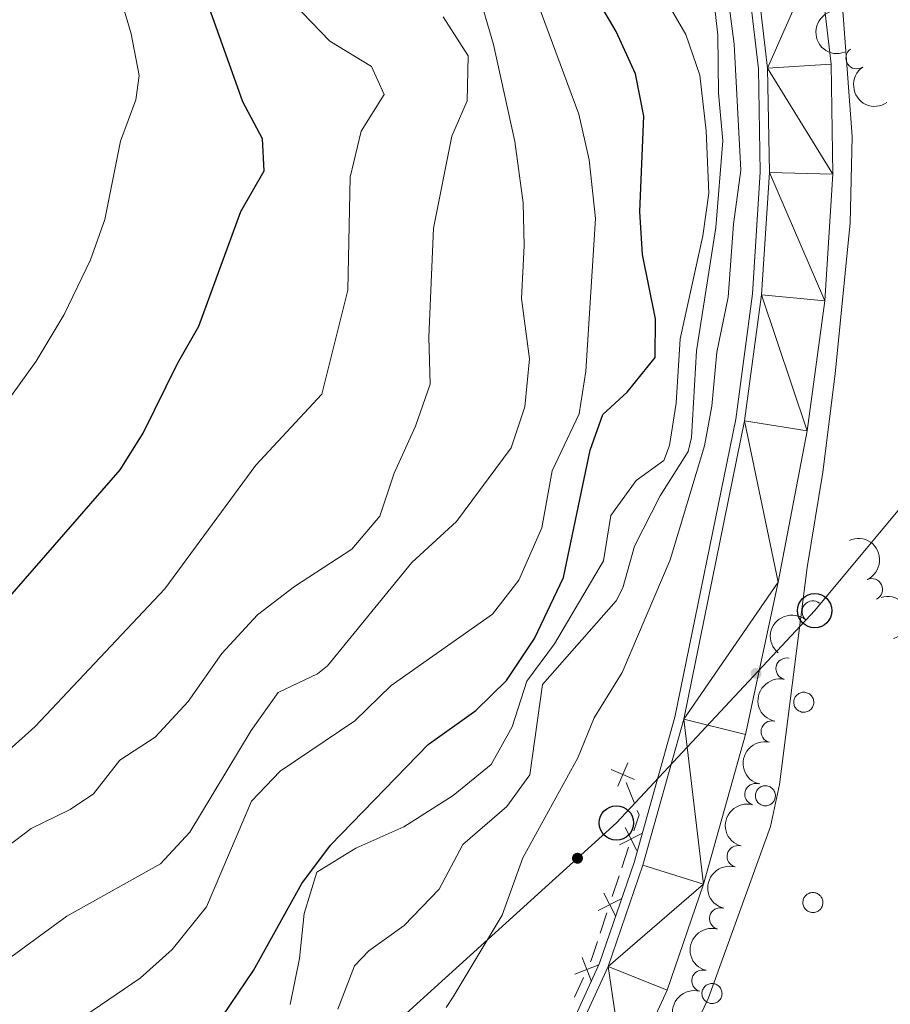
# Model space of a CAD drawing. Units: metres. Extents: x 661250 to 665774, y 730128 to 733202.
# Drawn here: x 663181 to 663282, y 731298 to 731412 of the extents above; entities that cross this region are included whole.
import ezdxf

# ---------------------------------------------------------------- set-up
doc = ezdxf.new("R2010")
doc.units = ezdxf.units.M
doc.header["$MEASUREMENT"] = 0
doc.linetypes.add('DGN Style 3', pattern=[69.64641696880734, 49.74744069200524, -19.8989762768021])
for name, color, linetype, lineweight in [('Carátula', 7, 'Continuous', 5), ('Edificios construcciones cerramientos', 7, 'Continuous', 5), ('Elementos auxiliares', 7, 'Continuous', 5), ('Entidades rústicas y varios', 7, 'Continuous', 5), ('Hidrografía', 7, 'Continuous', 5), ('Líneas de conducción', 7, 'Continuous', 5), ('Relieve y altimetría', 7, 'Continuous', 5), ('Viales y ferrocarril', 7, 'Continuous', 5)]:
    doc.layers.add(name, color=color, linetype=linetype, lineweight=lineweight)

# ---------------------------------------------------------------- blocks, each defined once
blk = doc.blocks.new('5PTT')
at = {"layer": 'Líneas de conducción', "color": 250, "linetype": 'Continuous', "lineweight": 25}
blk.add_circle((0.0002382684033364058, 0.0004306400660425425), 1.995000006667076, dxfattribs=at)

msp = doc.modelspace()

# ---------------------------------------------------------------- hatches: boundary and pattern name
at = {"layer": 'Líneas de conducción', "linetype": 'Continuous', "lineweight": 5, "extrusion": (0, 0, -1)}
h = msp.add_hatch(color=250, dxfattribs=at)
edge = h.paths.add_edge_path()
edge.add_arc((-663265.974080245, 731336.3250776334), 0.640312423960123, 329.1997895984679, 689.1997895984679)
h = msp.add_hatch(color=250, dxfattribs=at)
edge = h.paths.add_edge_path()
edge.add_arc((-663245.2567034073, 731314.8817318066), 0.6403124239601226, 333.960773310254, 693.9607733102541)

# ---------------------------------------------------------------- linework, layer by layer
at = {"layer": 'Carátula', "color": 7, "linetype": 'Continuous', "lineweight": 5}
msp.add_3dface([(661320.23, 730127.5800000001), (665773.98, 730233.1799999999), (665703.5800000001, 733202.3400000001), (661249.8400000001, 733096.75)], dxfattribs=at)
at = {"layer": 'Edificios construcciones cerramientos', "color": 250, "linetype": 'Continuous', "lineweight": 5}
for p, q in [((663250.89275769, 731323.6720712828, 606.8100000000001), (663251.8246519146, 731321.3522494892, 606.8100000000001)), ((663251.1679526027, 731316.1602096034, 606.8100000000001), (663250.3894586375, 731313.784510307, 606.8100000000001)), ((663250.0780610514, 731312.8342305887, 606.8100000000001), (663249.2995670862, 731310.4585312924, 606.8100000000001)), ((663248.6767719141, 731308.5579718556, 606.8100000000001), (663247.8982779488, 731306.1822725595, 606.8100000000001)), ((663245.943897038, 731301.0487683355, 606.8100000000001), (663244.9285508727, 731298.764239464, 606.8100000000001))]:
    msp.add_line(p, q, dxfattribs=at)
at = {"layer": 'Edificios construcciones cerramientos', "color": 250, "linetype": 'Continuous', "lineweight": 5, "elevation": 606.8100000000001, "flags": 128}
for points in [[(663251.1014861774, 731325.9661098053), (663249.9356270197, 731323.2346683501)], [(663251.8842773263, 731324.017459499), (663249.1528358711, 731325.1833186564)], [(663252.1974096047, 731320.4243207718), (663252.3999999999, 731319.9199999999), (663251.7907477748, 731318.0607690401)], [(663252.1493214387, 731315.7869544402), (663250.8076689609, 731318.4364767796)], [(663252.8032563697, 731317.782541849), (663250.15373403, 731316.4408893709)], [(663250.312075681, 731310.1803041012), (663247.6625533414, 731308.8386516233)], [(663249.6581407501, 731308.1847166924), (663248.3164882723, 731310.8342390321)], [(663247.5868803628, 731305.231992841), (663246.98, 731303.3800000001), (663246.7561739702, 731302.876391433)], [(663246.8823659865, 731300.5779390226), (663245.8162525131, 731303.3498340533)], [(663247.735256765, 731302.4969432745), (663244.9633617343, 731301.4308298011)]]:
    msp.add_lwpolyline(points, dxfattribs=at)
at = {"layer": 'Elementos auxiliares', "color": 250, "linetype": 'Continuous', "lineweight": 5}
msp.add_3dface([(662189.0900000001, 730542.03), (662134.71, 732855.3900000001), (665545.98, 732936.3), (665601.55, 730622.94)], dxfattribs=at)
at = {"layer": 'Entidades rústicas y varios', "color": 92, "linetype": 'Continuous', "lineweight": 5, "flags": 128}
for points in [[(663270.4199999999, 731333.3999999999), (663270.47, 731333.5), (663270.53, 731333.6000000001), (663270.5900000001, 731333.7), (663270.6699999999, 731333.78), (663270.75, 731333.8600000001), (663270.8500000001, 731333.9299999999), (663270.95, 731334), (663271.05, 731334.05), (663271.1599999999, 731334.0900000001), (663271.27, 731334.1200000001), (663271.3800000001, 731334.1400000001), (663271.5, 731334.1400000001), (663271.6200000001, 731334.1400000001), (663271.73, 731334.1200000001), (663271.8400000001, 731334.0900000001), (663271.95, 731334.05), (663272.06, 731334), (663272.1599999999, 731333.95), (663272.25, 731333.8800000001), (663272.3300000001, 731333.8), (663272.4099999999, 731333.71), (663272.48, 731333.6200000001), (663272.54, 731333.52), (663272.5900000001, 731333.4099999999), (663272.6200000001, 731333.3), (663272.6499999999, 731333.19), (663272.6699999999, 731333.0800000001), (663272.6699999999, 731332.96), (663272.6599999999, 731332.8400000001), (663272.6399999999, 731332.73), (663272.6100000001, 731332.6200000001), (663272.5700000001, 731332.51), (663272.52, 731332.4099999999), (663272.46, 731332.31), (663272.3899999999, 731332.22), (663272.31, 731332.1300000001), (663272.22, 731332.06), (663272.1200000001, 731331.99), (663272.02, 731331.94), (663271.9099999999, 731331.8900000001), (663271.8, 731331.8600000001), (663271.69, 731331.8300000001), (663271.5800000001, 731331.8200000001), (663271.46, 731331.8200000001), (663271.3400000001, 731331.8300000001), (663271.23, 731331.8500000001), (663271.1200000001, 731331.8900000001), (663271.01, 731331.9299999999), (663270.9099999999, 731331.98), (663270.81, 731332.05), (663270.73, 731332.1200000001), (663270.6399999999, 731332.2), (663270.5700000001, 731332.29), (663270.51, 731332.3900000001), (663270.45, 731332.49), (663270.4099999999, 731332.6000000001), (663270.3800000001, 731332.71), (663270.3600000001, 731332.8300000001), (663270.3500000001, 731332.94), (663270.3500000001, 731333.06), (663270.3600000001, 731333.1699999999), (663270.3899999999, 731333.29)], [(663265.97, 731322.55), (663266.02, 731322.6499999999), (663266.0800000001, 731322.75), (663266.1399999999, 731322.8500000001), (663266.22, 731322.94), (663266.3, 731323.02), (663266.3999999999, 731323.0900000001), (663266.49, 731323.1499999999), (663266.6000000001, 731323.2), (663266.71, 731323.24), (663266.8200000001, 731323.27), (663266.9299999999, 731323.29), (663267.05, 731323.29), (663267.1599999999, 731323.29), (663267.28, 731323.27), (663267.3899999999, 731323.24), (663267.5, 731323.21), (663267.6100000001, 731323.1599999999), (663267.7, 731323.1000000001), (663267.8, 731323.03), (663267.8800000001, 731322.95), (663267.96, 731322.8600000001), (663268.03, 731322.77), (663268.0900000001, 731322.6699999999), (663268.1399999999, 731322.56), (663268.1699999999, 731322.46), (663268.2, 731322.3400000001), (663268.22, 731322.23), (663268.22, 731322.1100000001), (663268.21, 731322), (663268.19, 731321.8800000001), (663268.1599999999, 731321.77), (663268.1200000001, 731321.6599999999), (663268.0700000001, 731321.56), (663268.01, 731321.46), (663267.94, 731321.3700000001), (663267.8500000001, 731321.29), (663267.77, 731321.21), (663267.6699999999, 731321.1499999999), (663267.5700000001, 731321.0900000001), (663267.46, 731321.04), (663267.3500000001, 731321.01), (663267.24, 731320.98), (663267.1200000001, 731320.97), (663267.01, 731320.97), (663266.8899999999, 731320.98), (663266.78, 731321), (663266.6699999999, 731321.04), (663266.56, 731321.0800000001), (663266.46, 731321.1400000001), (663266.3600000001, 731321.2), (663266.27, 731321.27), (663266.19, 731321.3600000001), (663266.1200000001, 731321.45), (663266.06, 731321.54), (663266, 731321.6499999999), (663265.96, 731321.75), (663265.9299999999, 731321.8600000001), (663265.9099999999, 731321.98), (663265.8999999999, 731322.0900000001), (663265.8999999999, 731322.21), (663265.9099999999, 731322.3200000001), (663265.94, 731322.44)], [(663271.48, 731310.1599999999), (663271.53, 731310.27), (663271.5800000001, 731310.3700000001), (663271.6499999999, 731310.46), (663271.73, 731310.55), (663271.81, 731310.6300000001), (663271.8999999999, 731310.7), (663272, 731310.76), (663272.1000000001, 731310.81), (663272.21, 731310.8500000001), (663272.3300000001, 731310.8800000001), (663272.44, 731310.8999999999), (663272.56, 731310.9099999999), (663272.6699999999, 731310.8999999999), (663272.79, 731310.8800000001), (663272.8999999999, 731310.8600000001), (663273.01, 731310.8200000001), (663273.1100000001, 731310.77), (663273.21, 731310.71), (663273.3, 731310.6400000001), (663273.3899999999, 731310.56), (663273.47, 731310.48), (663273.54, 731310.3800000001), (663273.5900000001, 731310.28), (663273.6399999999, 731310.1799999999), (663273.6799999999, 731310.0700000001), (663273.71, 731309.95), (663273.72, 731309.8400000001), (663273.73, 731309.72), (663273.72, 731309.6100000001), (663273.7, 731309.49), (663273.6699999999, 731309.3800000001), (663273.6300000001, 731309.27), (663273.5700000001, 731309.1699999999), (663273.51, 731309.0700000001), (663273.44, 731308.98), (663273.3600000001, 731308.8999999999), (663273.27, 731308.8200000001), (663273.1799999999, 731308.76), (663273.0800000001, 731308.7), (663272.97, 731308.6599999999), (663272.8600000001, 731308.6200000001), (663272.75, 731308.6000000001), (663272.6300000001, 731308.5800000001), (663272.52, 731308.5800000001), (663272.3999999999, 731308.5900000001), (663272.29, 731308.6200000001), (663272.1799999999, 731308.6499999999), (663272.0700000001, 731308.69), (663271.97, 731308.75), (663271.8700000001, 731308.81), (663271.78, 731308.8900000001), (663271.7, 731308.97), (663271.6300000001, 731309.06), (663271.56, 731309.1599999999), (663271.51, 731309.26), (663271.47, 731309.3700000001), (663271.4299999999, 731309.48), (663271.4099999999, 731309.5900000001), (663271.3999999999, 731309.71), (663271.3999999999, 731309.8200000001), (663271.4199999999, 731309.94), (663271.44, 731310.05)], [(663259.78, 731299.6000000001), (663259.8300000001, 731299.7), (663259.8800000001, 731299.81), (663259.95, 731299.8999999999), (663260.03, 731299.99), (663260.1100000001, 731300.0700000001), (663260.2, 731300.1400000001), (663260.3, 731300.2), (663260.3999999999, 731300.25), (663260.51, 731300.29), (663260.6300000001, 731300.3200000001), (663260.74, 731300.3400000001), (663260.8600000001, 731300.3400000001), (663260.97, 731300.3400000001), (663261.0900000001, 731300.3200000001), (663261.2, 731300.3), (663261.31, 731300.26), (663261.4099999999, 731300.21), (663261.51, 731300.1499999999), (663261.6000000001, 731300.0800000001), (663261.69, 731300), (663261.77, 731299.9099999999), (663261.8400000001, 731299.8200000001), (663261.8899999999, 731299.72), (663261.94, 731299.6200000001), (663261.98, 731299.51), (663262.01, 731299.3900000001), (663262.02, 731299.28), (663262.03, 731299.1599999999), (663262.02, 731299.05), (663262, 731298.9299999999), (663261.97, 731298.8200000001), (663261.9299999999, 731298.71), (663261.8700000001, 731298.6100000001), (663261.81, 731298.51), (663261.74, 731298.4199999999), (663261.6599999999, 731298.3400000001), (663261.5700000001, 731298.26), (663261.48, 731298.2), (663261.3800000001, 731298.1400000001), (663261.27, 731298.0900000001), (663261.1599999999, 731298.06), (663261.05, 731298.03), (663260.9299999999, 731298.02), (663260.8200000001, 731298.02), (663260.7, 731298.03), (663260.5900000001, 731298.05), (663260.48, 731298.0900000001), (663260.3700000001, 731298.1300000001), (663260.27, 731298.19), (663260.1699999999, 731298.25), (663260.0800000001, 731298.3200000001), (663260, 731298.4099999999), (663259.9299999999, 731298.5), (663259.8600000001, 731298.5900000001), (663259.81, 731298.7), (663259.77, 731298.8), (663259.73, 731298.9199999999), (663259.71, 731299.03), (663259.7, 731299.1400000001), (663259.7, 731299.26), (663259.72, 731299.3800000001), (663259.74, 731299.49)]]:
    msp.add_lwpolyline(points, close=True, dxfattribs=at)
at = {"layer": 'Entidades rústicas y varios', "color": 92, "linetype": 'Continuous', "lineweight": 5, "extrusion": (0.2054511817753169, -0.09413263898948088, 0.9741297953476229)}
msp.add_arc((941217.6180284414, -290482.5843006691, 68011.39071359934), 2.516055640060342, 45.36446333574663, 225.9090503451192, dxfattribs=at)
at = {"layer": 'Entidades rústicas y varios', "color": 92, "linetype": 'Continuous', "lineweight": 5}
for centre, radius, start, end in [((663277.6387538607, 731407.7239216685, 606.162523888546), 1.250091938746999, 124.8420525635782, 304.0556069825736), ((663279.3998754288, 731346.0764383555, 606.2985201174632), 1.250091938746999, 295.2096821266057, 114.4232365456011), ((663272.5504976572, 731343.5002398975, 606.4439253689737), 1.250091938746998, 50.52131370858745, 229.7348681275828), ((663269.5329556363, 731336.8678026428, 606.578112734097), 1.250091938746999, 77.63503383243057, 256.848588251426), ((663267.8036232474, 731329.5699236207, 606.597381061548), 1.250091938746999, 77.63503383243057, 256.848588251426), ((663265.911842369, 731322.3134276595, 606.6029697584021), 1.250091938746999, 75.13154019114859, 254.345094610144), ((663263.8653877401, 731315.0980545969, 606.5825978118696), 1.250091938746999, 75.13154019114859, 254.345094610144), ((663261.8189331111, 731307.8826815344, 606.562225865337), 1.250091938746999, 75.13154019114859, 254.345094610144), ((663259.7724784822, 731300.6673084716, 606.5418539188046), 1.250091938746999, 75.13154019114859, 254.345094610144)]:
    msp.add_arc(centre, radius, start, end, dxfattribs=at)
at = {"layer": 'Entidades rústicas y varios', "color": 92, "linetype": 'Continuous', "lineweight": 5, "extrusion": (0.222197123646051, -0.04122596341408818, 0.9741297953476229)}
msp.add_arc((840130.0046087296, -505167.3612967878, 117816.0655274356), 2.516055640060343, 45.36446333574664, 225.9090503451193, dxfattribs=at)
at = {"layer": 'Entidades rústicas y varios', "color": 92, "linetype": 'Continuous', "lineweight": 5, "extrusion": (-0.212166346666084, 0.07782405256966066, 0.9741297953476229)}
msp.add_arc((-915028.9929424375, 361395.2967736495, -83218.44902835059), 2.516055640060341, 45.36446333574666, 225.9090503451193, dxfattribs=at)
at = {"layer": 'Entidades rústicas y varios', "color": 92, "linetype": 'Continuous', "lineweight": 5, "extrusion": (-0.1997066263213007, 0.1057752580680501, 0.9741297953476231)}
msp.add_arc((-956739.0256436549, 237662.1006617904, -54513.55908876901), 2.516055640060343, 45.36446333574659, 225.9090503451192, dxfattribs=at)
at = {"layer": 'Entidades rústicas y varios', "color": 92, "linetype": 'Continuous', "lineweight": 5, "extrusion": (0.020357280565571, -0.2250704843909411, 0.9741297953476231)}
msp.add_arc((726453.301347533, 651459.1113904151, -150510.4662469113), 2.516055640060342, 45.36446333574663, 225.9090503451193, dxfattribs=at)
at = {"layer": 'Entidades rústicas y varios', "color": 92, "linetype": 'Continuous', "lineweight": 5, "extrusion": (0.1206977792410755, -0.1910580746848216, 0.974129795347623)}
for centre in [(951342.3011034154, 257354.2231591835, -59081.57932015361), (951336.9413763508, 257349.1170023122, -59080.37495816541)]:
    msp.add_arc(centre, 2.516055640060342, 45.36446333574661, 225.9090503451192, dxfattribs=at)
at = {"layer": 'Entidades rústicas y varios', "color": 92, "linetype": 'Continuous', "lineweight": 5, "extrusion": (0.1122371055184613, -0.1961478370026956, 0.974129795347623)}
for centre in [(938890.1064104213, 297578.1746508993, -68413.14466018774), (938884.7466854411, 297573.0595377394, -68411.97891343251), (938879.3869604612, 297567.9444245797, -68410.81316667737), (938874.027235481, 297562.82931142, -68409.64741992221)]:
    msp.add_arc(centre, 2.516055640060342, 45.36446333574663, 225.9090503451193, dxfattribs=at)
at = {"layer": 'Hidrografía', "color": 142, "linetype": 'DGN Style 3', "lineweight": 15}
msp.add_polyline3d([(663242.8800000001, 731291.95, 605.13), (663247.8300000001, 731302.71, 605.48), (663251.8300000001, 731314.3800000001, 605.37), (663256.5700000001, 731331.27, 605.26), (663263.6100000001, 731365.8300000001, 605.16), (663265.56, 731380.3700000001, 605.16), (663266.46, 731394.47, 605.26), (663266.26, 731406.47, 605.26), (663264.8400000001, 731418.72, 605.16), (663260.6699999999, 731444.48, 605.26), (663259.69, 731453.3, 605.26), (663260.45, 731466.56, 605.48), (663264.6000000001, 731482.4099999999, 605.8000000000001), (663275.8600000001, 731515.02, 606.23), (663287.28, 731546.29, 606.66), (663293.79, 731565.6300000001, 606.9300000000001), (663311.74, 731615.01, 607.53), (663314.1000000001, 731620.45, 607.6), (663316.74, 731625.3, 607.7), (663321, 731630.6599999999, 607.7)], dxfattribs=at)
at = {"layer": 'Líneas de conducción', "color": 250, "linetype": 'Continuous', "lineweight": 5}
msp.add_polyline3d([(663870.25, 732050.48, 607.9), (663842.8999999999, 731939.6200000001, 608.6800000000001), (663827.6100000001, 731899.03, 607.9), (663797.6000000001, 731852.8700000001, 607.78), (663741.8200000001, 731841.55, 607.89), (663690.7, 731835.1200000001, 608.6), (663699, 731757.04, 615), (663408.75, 731494.1400000001, 617.5500000000001), (663379.95, 731464.8700000001, 613.35), (663356.4299999999, 731441.3400000001, 611.16), (663332.9099999999, 731415.8800000001, 607.46), (663272.78, 731343.6100000001, 604.65), (663249.78, 731318.98, 606.92), (663204.6499999999, 731278.06, 618.6800000000001), (663160.75, 731238.23, 615), (663098.45, 731224.5900000001, 604.91)], dxfattribs=at)
at = {"layer": 'Relieve y altimetría', "color": 30, "linetype": 'Continuous', "lineweight": 5, "flags": 128}
for points, elevation in [([(663177, 731325.3700000001), (663182.3500000001, 731330.1599999999), (663197.4099999999, 731346.1599999999), (663207.94, 731360.48), (663215.6200000001, 731368.74), (663218.6399999999, 731380.8), (663218.9099999999, 731393.8999999999), (663220.1799999999, 731399.24), (663222.8400000001, 731403.5), (663221.3500000001, 731406.74), (663216.52, 731409.7), (663212.29, 731414.0800000001), (663210.25, 731416.53), (663207.44, 731421.76), (663204.8700000001, 731426.99), (663203.6399999999, 731431.8999999999), (663203.47, 731440.54), (663204.3300000001, 731443.6599999999), (663209.22, 731452.26), (663221.8600000001, 731477.71), (663223.3800000001, 731482.47), (663223.6599999999, 731484.2), (663222.3400000001, 731492.6200000001), (663221.94, 731497.6300000001)], 645), ([(663165.0700000001, 731348.3900000001), (663182.46, 731372.55), (663185.72, 731377.97), (663188.76, 731384.31), (663190.4299999999, 731389), (663192.26, 731398.0800000001), (663194.04, 731402.8800000001), (663194.4299999999, 731405.71), (663193.48, 731410.54), (663189.8400000001, 731422.9099999999)], 655), ([(663211.9299999999, 731297.9199999999), (663213.01, 731303.24), (663213.5700000001, 731308.49), (663215.03, 731313.27), (663219.54, 731316.05), (663225.1300000001, 731318.52), (663230.8400000001, 731322.1599999999), (663235.24, 731325.77), (663237.7, 731330.1200000001), (663239.3899999999, 731335.44), (663242.6100000001, 731339.77), (663248.28, 731349.3800000001), (663249.1200000001, 731354.6599999999), (663252.0800000001, 731358.7), (663255.28, 731361.05), (663255.9199999999, 731362.76), (663256.7, 731367.69), (663257.1699999999, 731375.1300000001), (663259.79, 731387.0900000001), (663260.48, 731392.04), (663260.1699999999, 731399.29), (663259.45, 731405.73), (663257.81, 731410.46), (663251.0700000001, 731422.1499999999)], 620), ([(663275.48, 731420.52), (663277.1200000001, 731398.6200000001), (663276.8800000001, 731388.6200000001), (663275.1599999999, 731371.0800000001), (663273.71, 731359.6699999999), (663271.8899999999, 731348.6000000001), (663268.6799999999, 731323.45), (663267.6399999999, 731318.56), (663260.44, 731298.7), (663253.74, 731284.23)], 605), ([(663177.6599999999, 731289.94), (663183.5, 731293.45), (663194.53, 731300.96), (663198.24, 731304.31), (663202.21, 731309.24), (663207.44, 731321.52), (663210.79, 731325), (663219.45, 731330.8200000001), (663223.6599999999, 731334.9199999999), (663235.4099999999, 731343.21), (663238.46, 731347.1499999999), (663241.1399999999, 731353.21), (663242.3200000001, 731359.8400000001), (663245.46, 731366.45), (663246.22, 731371.3900000001), (663247.3600000001, 731389.1200000001), (663246.6100000001, 731395.9299999999), (663245.4299999999, 731401.21), (663239.29, 731417.72)], 630), ([(663262.44, 731417.0900000001), (663263.4199999999, 731409.3200000001), (663264.22, 731394.73), (663263.3600000001, 731388.47), (663262.74, 731379.98), (663261.4299999999, 731373.6000000001), (663260.8300000001, 731367.3200000001), (663260, 731362.72), (663256.02, 731349.52), (663250.45, 731336.4199999999), (663247.21, 731331.1599999999), (663245.31, 731326.53), (663238.94, 731314.9299999999), (663236.51, 731308.27), (663230.8400000001, 731298.8200000001), (663230.01, 731297.56)], 610), ([(663217.46, 731297.3700000001), (663219.4099999999, 731302.3800000001), (663221.05, 731304.1499999999), (663225.1599999999, 731307.0900000001), (663229.23, 731311.29), (663231.97, 731316.46), (663237.0700000001, 731320.8999999999), (663239.75, 731324.55), (663241.21, 731335.04), (663249.73, 731344.75), (663250.53, 731346.24), (663251.8800000001, 731351.1100000001), (663254.8600000001, 731356.9299999999), (663258.1000000001, 731362.0800000001), (663258.49, 731363.69), (663259.0700000001, 731373.74), (663261.31, 731388.06), (663262.1100000001, 731398.1100000001), (663261.6200000001, 731403.6499999999), (663261.53, 731410.3999999999), (663260.96, 731415.55)], 615), ([(663175.3, 731300.3500000001), (663186.03, 731308.1799999999), (663196.9099999999, 731314.23), (663200.3, 731317.9199999999), (663207.4199999999, 731329.71), (663210.56, 731334.1000000001), (663215.1200000001, 731336.28), (663216.28, 731337.2), (663226.06, 731349.21), (663231.21, 731353.96), (663237.55, 731362.5), (663239.1399999999, 731367.24), (663239.6799999999, 731372.8400000001), (663238.77, 731379.8300000001), (663239.0900000001, 731385.94), (663238.95, 731390.94), (663237.99, 731398.06), (663235.51, 731409.28), (663234.1100000001, 731414.0700000001)], 635), ([(663222.3200000001, 731354.56), (663223.98, 731359.5700000001), (663226.49, 731365.01), (663228.1799999999, 731369.8800000001), (663228.01, 731375.3600000001), (663228.56, 731387.98), (663230.6699999999, 731398.6499999999), (663232.47, 731402.76), (663232.5800000001, 731407.97), (663229.69, 731412.52)], 640), ([(663168.1300000001, 731307.8800000001), (663181.8899999999, 731318.3300000001), (663186.4299999999, 731320.53), (663189.1399999999, 731322.3600000001), (663192.1699999999, 731326.27), (663196.29, 731328.95), (663200.1100000001, 731333.0700000001), (663204.02, 731338.6499999999), (663208.1399999999, 731343.1300000001), (663212.4299999999, 731346.4099999999), (663219.0800000001, 731350.73), (663222.3200000001, 731354.56)], 640)]:
    msp.add_lwpolyline(points, dxfattribs=dict(at, elevation=elevation))
at = {"layer": 'Relieve y altimetría', "color": 30, "linetype": 'Continuous', "lineweight": 25, "flags": 128}
for points, elevation in [([(663173.6000000001, 731338.6200000001), (663192.23, 731359.96), (663194.8700000001, 731364.21), (663198.8500000001, 731372.28), (663201.3500000001, 731376.6300000001), (663206.22, 731389.94), (663208.9099999999, 731394.6499999999), (663208.74, 731398.3600000001), (663206.44, 731402.6599999999), (663198.05, 731426.2)], 650), ([(663179.1000000001, 731267.56), (663187.8999999999, 731273.9299999999), (663196.1399999999, 731282.8999999999), (663198.8700000001, 731287.0900000001), (663204.1399999999, 731296.5900000001), (663207.7, 731301.8700000001), (663213.3, 731311.95), (663216.6100000001, 731316.3999999999), (663227.95, 731328.0900000001), (663233.46, 731332.01), (663237.03, 731335.5), (663240.26, 731340.3900000001), (663243.6300000001, 731347.46), (663246.72, 731362.22), (663248.2, 731366.3500000001), (663251.03, 731368.96), (663254.29, 731372.98), (663254.3, 731377.45), (663252.81, 731384.9199999999), (663252.51, 731389.9099999999), (663252.96, 731400.99), (663251.99, 731405.8900000001), (663249.75, 731410.8200000001), (663245.6599999999, 731417.79)], 625)]:
    msp.add_lwpolyline(points, dxfattribs=dict(at, elevation=elevation))
at = {"layer": 'Viales y ferrocarril', "color": 250, "linetype": 'Continuous', "lineweight": 15}
for points in [[(663244.24, 731292.3800000001, 605.22), (663248.81, 731302.3200000001, 605.54), (663252.8400000001, 731314.0700000001, 605.4300000000001), (663257.6000000001, 731331.02, 605.32), (663264.6499999999, 731365.6499999999, 605.22), (663266.6100000001, 731380.27, 605.22), (663267.52, 731394.44, 605.32), (663267.3200000001, 731406.54, 605.32), (663265.8899999999, 731418.8700000001, 605.22), (663261.72, 731444.6200000001, 605.32), (663260.75, 731453.3300000001, 605.32), (663261.5, 731466.3900000001, 605.54), (663265.6100000001, 731482.1000000001, 605.86), (663276.8600000001, 731514.6599999999, 606.29), (663288.28, 731545.94, 606.72), (663294.79, 731565.28, 606.99), (663312.72, 731614.6200000001, 607.59), (663315.05, 731619.98, 607.66), (663317.6499999999, 731624.76, 607.75), (663321.4199999999, 731630.6599999999, 607.75)], [(663203.0900000001, 731230.3999999999, 604.63), (663208.3400000001, 731234.8300000001, 604.6), (663217.98, 731244.76, 604.6800000000001), (663227.79, 731255.6499999999, 604.79), (663242.6300000001, 731275, 605), (663250.78, 731288.98, 605.22), (663255.6599999999, 731299.5800000001, 605.54), (663259.8700000001, 731311.8800000001, 605.4300000000001), (663264.75, 731329.25, 605.32), (663268.55, 731346.9199999999, 605.32), (663271.9199999999, 731364.47, 605.22), (663273.94, 731379.54, 605.22), (663274.8899999999, 731394.26, 605.32), (663274.6799999999, 731407.03, 605.32), (663273.1799999999, 731419.8999999999, 605.22), (663269.02, 731445.6000000001, 605.32), (663268.1399999999, 731453.53, 605.32), (663268.81, 731465.24, 605.54), (663272.6599999999, 731479.96, 605.86), (663283.8, 731512.19, 606.29), (663290.95, 731531.78, 606.5600000000001)]]:
    msp.add_polyline3d(points, dxfattribs=at)

# ---------------------------------------------------------------- block references
at = {"layer": 'Líneas de conducción', "color": 250, "linetype": 'Continuous', "lineweight": 25}
for p in [(663272.78, 731343.6100000001, 604.65), (663249.78, 731318.98, 606.92)]:
    msp.add_blockref('5PTT', p, dxfattribs=at)

# ---------------------------------------------------------------- meshes
at = {"layer": 'Hidrografía', "color": 154, "linetype": 'Continuous', "lineweight": 15}
mesh = msp.add_polyface(dxfattribs=at)
corners = [(663284.4900000002, 731350.6000000003, 601.6500000000025), (663297.4100000001, 731353.0400000003, 601.6500000000074), (663296.7800000003, 731341.1499999999, 601.6500000000011), (663284.7800000003, 731334.74, 601.6500000000066), (663297.3900000004, 731336.0700000003, 601.6500000000061), (663299, 731311.0700000003, 601.3300000000014), (663288.6700000002, 731294.0000000002, 601.2700000000015), (663301.5500000003, 731295.5200000003, 601.2700000000044), (663290.7800000003, 731277.55, 601.0200000000023), (663302.5, 731278.19, 601.0200000000033), (663300.1000000003, 731261.21, 600.7700000000034), (663288.8500000003, 731263.45, 600.7700000000046), (663293.8400000003, 731241.25, 600.7000000000041), (663282.5200000003, 731243.6099999999, 600.7000000000007), (663281.4600000002, 731238.52, 600.7000000000023), (663291.7300000002, 731234.97, 600.7000000000032), (663280.1900000002, 731235.96, 600.700000000003), (663289.1000000003, 731229.6699999999, 600.7000000000021), (663285.3000000003, 731225.75, 600.7000000000043), (663278.3100000003, 731234.02, 600.7000000000016), (663278.46, 731221.05, 600.7000000000012), (663271.1900000002, 731229.1300000001, 600.7000000000006), (663269.6900000002, 731227.4099999999, 600.7000000000039), (663267.2200000002, 731223.1400000001, 600.7000000000025), (663276.9500000002, 731218.4299999999, 600.7000000000047), (663265.0600000003, 731217.6900000002, 600.6500000000046), (663274.3800000001, 731211.96, 600.6499999999987), (663259.0500000003, 731194.6400000001, 600.6500000000043), (663251.1200000001, 731201.9400000002, 600.6500000000011), (663245.0400000003, 731195.5800000001, 600.6500000000035), (663252.3900000004, 731187.6700000002, 600.6500000000038), (663237.98, 731189.76, 600.6500000000017), (663244.0100000002, 731180.76, 600.6500000000023), (663232.5200000003, 731186.8400000003, 600.6500000000035), (663236.5700000003, 731176.7900000003, 600.6500000000007), (663224.8800000001, 731173.47, 600.4900000000033), (663222.53, 731184.0100000002, 600.4900000000011), (663198.97, 731169.2100000002, 599.7000000000057), (663197.2800000003, 731179.8500000003, 599.7000000000037), (663183.99, 731166.9199999999, 599.7000000000025), (663181.8700000001, 731177.5000000002, 599.7000000000027)]
mesh.append_faces([[corners[k] for k in face] for face in [(0, 2, 3), (3, 5, 6), (6, 7, 8), (8, 10, 11), (11, 12, 13), (13, 12, 14), (14, 15, 16), (16, 18, 19), (19, 20, 21), (21, 20, 22), (22, 20, 23), (23, 24, 25), (25, 27, 28), (28, 27, 29), (29, 30, 31), (31, 32, 33), (33, 35, 36), (36, 37, 38), (38, 39, 40)]], dxfattribs={"vtx0": -1, "vtx1": -1, "color": 154})
mesh.append_faces([[corners[k] for k in face] for face in [(0, 1, 2), (3, 2, 4), (3, 4, 5), (6, 5, 7), (8, 7, 9), (8, 9, 10), (11, 10, 12), (14, 12, 15), (16, 15, 17), (16, 17, 18), (19, 18, 20), (23, 20, 24), (25, 24, 26), (25, 26, 27), (29, 27, 30), (31, 30, 32), (33, 32, 34), (33, 34, 35), (36, 35, 37), (38, 37, 39)]], dxfattribs={"vtx0": -1, "vtx2": -1, "color": 154})
at = {"layer": 'Viales y ferrocarril', "color": 20, "linetype": 'Continuous', "lineweight": 5}
mesh = msp.add_polyface(dxfattribs=at)
corners = [(663325.51, 731636.2499999998, 607.7899999999998), (663332.4099999999, 731633.0499999998, 607.3600000000021), (663330.04, 731630, 607.3400000000013), (663321.4199999999, 731630.6599999997, 607.7500000000003), (663327.6799999999, 731626.96, 607.31), (663317.6499999999, 731624.76, 607.7500000000024), (663323.22, 731620.3999999999, 607.2000000000012), (663315.0500000003, 731619.9799999997, 607.6600000000002), (663320.3500000001, 731613.5399999998, 607.2299999999985), (663312.72, 731614.6199999996, 607.5899999999962), (663317.5800000001, 731606.8900000001, 607.2600000000008), (663294.79, 731565.28, 606.9900000000014), (663303.02, 731566.3900000001, 607.01), (663301.7400000002, 731562.8300000001, 606.9900000000001), (663297.5700000001, 731550.45, 606.8199999999979), (663288.28, 731545.94, 606.72), (663297.1799999999, 731549.2899999998, 606.8000000000019), (663295.2299999997, 731543.5099999998, 606.7200000000012), (663290.9499999997, 731531.78, 606.5600000000005), (663276.8600000001, 731514.6599999997, 606.2900000000011), (663283.7999999998, 731512.19, 606.2899999999975), (663272.6599999999, 731479.9599999997, 605.8599999999999), (663265.6099999999, 731482.0999999999, 605.8599999999949), (663268.81, 731465.2399999998, 605.5399999999998), (663261.5, 731466.3899999997, 605.5399999999995), (663260.75, 731453.3299999998, 605.3200000000004), (663268.1400000004, 731453.53, 605.3200000000048), (663261.72, 731444.6200000001, 605.3200000000033), (663269.02, 731445.6000000001, 605.3200000000029), (663265.8899999997, 731418.8700000001, 605.2199999999981), (663273.1799999997, 731419.8999999999, 605.2200000000028), (663267.3200000001, 731406.54, 605.3200000000028), (663274.6800000002, 731407.03, 605.3200000000023), (663274.8900000004, 731394.2599999998, 605.320000000001), (663267.52, 731394.4399999997, 605.3200000000026), (663273.9399999997, 731379.54, 605.2200000000007), (663266.6099999999, 731380.2700000003, 605.2199999999992), (663271.9199999999, 731364.47, 605.219999999999), (663264.6499999999, 731365.6499999999, 605.2200000000029), (663268.55, 731346.9199999997, 605.3200000000022), (663257.6000000001, 731331.02, 605.320000000001), (663264.75, 731329.2500000002, 605.3200000000033), (663259.8700000001, 731311.8800000001, 605.4300000000022), (663252.8400000001, 731314.0700000001, 605.4300000000014), (663248.81, 731302.3199999998, 605.5400000000001), (663255.6600000001, 731299.5799999998, 605.5399999999979), (663250.78, 731288.98, 605.2200000000012), (663244.2399999998, 731292.3799999999, 605.2199999999987), (663240.76, 731286.4100000001, 605.1200000000006), (663242.6299999999, 731274.9999999998, 605), (663236.4799999997, 731279.0699999998, 605.0000000000014), (663229.7299999997, 731270.0299999998, 604.9999999999985), (663227.79, 731255.6499999999, 604.7900000000001), (663222.1499999999, 731260.3999999999, 604.7900000000026), (663217.98, 731244.7599999998, 604.6799999999987), (663211.8899999999, 731249.26, 604.4300000000021), (663208.3400000001, 731234.8300000001, 604.600000000003)]
mesh.append_faces([[corners[k] for k in face] for face in [(0, 2, 3), (3, 4, 5), (5, 6, 7), (7, 8, 9), (9, 10, 11), (11, 14, 15), (15, 18, 19), (19, 21, 22), (22, 23, 24), (24, 23, 25), (25, 26, 27), (27, 28, 29), (29, 30, 31), (31, 33, 34), (34, 35, 36), (36, 37, 38), (38, 39, 40), (40, 42, 43), (43, 42, 44), (44, 46, 47), (47, 46, 48), (48, 49, 50), (50, 49, 51), (51, 52, 53), (53, 54, 55)]], dxfattribs={"vtx0": -1, "vtx1": -1, "color": 20})
mesh.append_faces([[corners[k] for k in face] for face in [(0, 1, 2), (3, 2, 4), (5, 4, 6), (7, 6, 8), (9, 8, 10), (11, 10, 12), (11, 12, 13), (11, 13, 14), (15, 14, 16), (15, 16, 17), (15, 17, 18), (19, 18, 20), (19, 20, 21), (22, 21, 23), (25, 23, 26), (27, 26, 28), (29, 28, 30), (31, 30, 32), (31, 32, 33), (34, 33, 35), (36, 35, 37), (38, 37, 39), (40, 39, 41), (40, 41, 42), (44, 42, 45), (44, 45, 46), (48, 46, 49), (51, 49, 52), (53, 52, 54), (55, 54, 56)]], dxfattribs={"vtx0": -1, "vtx2": -1, "color": 20})

doc.saveas('drawing.dxf')
